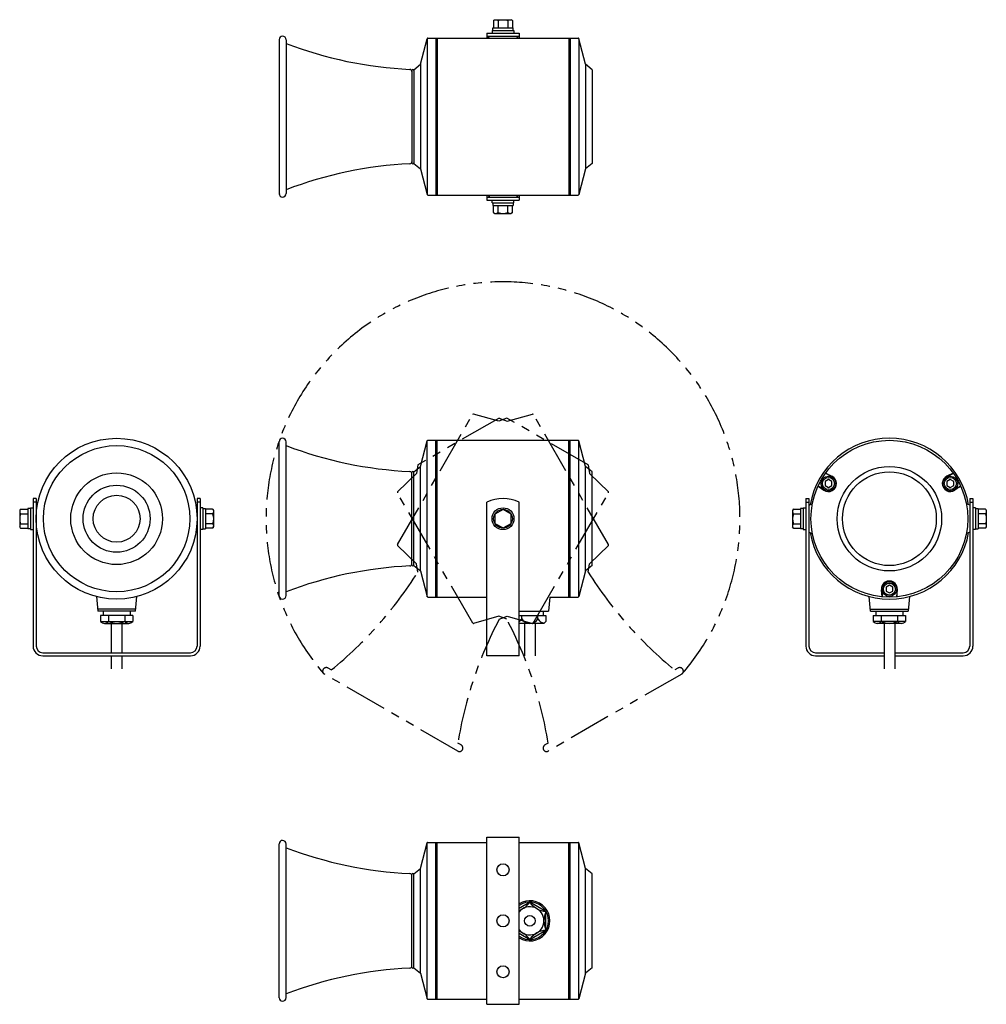
# Model space of a CAD drawing. Extents: x -115 to 606, y 63 to 798.
import ezdxf

# ---------------------------------------------------------------- set-up
doc = ezdxf.new("R2010")
doc.units = 0
doc.linetypes.add('PHANTOM', pattern=[63.5, 31.75, -6.35, 6.35, -6.35, 6.35, -6.35])
doc.layers.add('LY_1', color=7, linetype='CONTINUOUS')

msp = doc.modelspace()

# ---------------------------------------------------------------- linework, layer by layer
at = {"layer": 'LY_1', "color": 140, "linetype": 'CONTINUOUS'}
for p, q in [((238.300032, 797.422087), (239.255535, 798.09196)), ((238.300042, 797.42206), (238.300042, 792.091951)), ((239.25554, 798.091951), (251.608481, 798.091951)), ((241.726128, 797.42206), (241.726128, 792.091951)), ((249.137893, 797.42206), (249.137893, 792.091951)), ((252.563963, 797.422118), (251.608499, 798.091964)), ((252.563979, 797.42206), (252.563979, 792.091951)), ((233.432011, 788.091951), (233.432011, 784.291951)), ((233.432011, 788.091951), (257.432011, 788.091951)), ((233.432011, 788.091951), (233.432011, 784.291951)), ((237.300042, 790.091951), (253.563979, 790.091951)), ((237.300042, 790.091951), (237.300042, 788.091951)), ((237.800042, 792.091951), (253.063979, 792.091951)), ((237.800042, 790.091951), (237.800042, 792.091951)), ((253.063979, 790.091951), (253.063979, 792.091951)), ((253.563979, 790.091951), (253.563979, 788.091951)), ((257.432011, 788.091951), (257.432011, 784.291951)), ((257.432011, 788.091951), (257.432011, 784.291951)), ((78.432011, 783.291951), (78.432011, 668.291951)), ((83.632011, 783.091951), (83.632011, 668.491951)), ((183.932011, 764.791951), (188.835648, 783.916139)), ((188.932011, 784.107355), (188.932011, 667.476548)), ((189.31998, 784.291951), (301.544041, 784.291951)), ((195.432011, 784.291951), (195.432011, 667.291951)), ((196.282011, 784.291951), (196.282011, 667.291951)), ((233.432011, 785.791951), (257.432011, 785.791951)), ((234.432011, 784.291951), (235.432011, 785.791951)), ((255.432011, 785.791951), (256.432011, 784.291951)), ((294.582011, 784.291951), (294.582011, 667.291951)), ((295.432011, 784.291951), (295.432011, 667.291951)), ((301.932011, 784.107355), (301.932011, 667.476548)), ((306.932011, 764.791951), (302.028373, 783.916139)), ((178.932011, 760.791951), (183.932011, 764.791951)), ((183.932011, 764.791951), (183.932011, 686.791951)), ((311.932011, 760.791951), (306.932011, 764.791951)), ((306.932011, 764.791951), (306.932011, 686.791951)), ((177.432011, 760.263194), (177.432011, 691.320709)), ((178.932011, 760.791951), (178.932011, 690.791951)), ((311.932011, 760.791951), (311.932011, 690.791951)), ((178.932011, 690.791951), (183.932011, 686.791951)), ((311.932011, 690.791951), (306.932011, 686.791951)), ((183.932011, 686.791951), (188.835648, 667.667764)), ((306.932011, 686.791951), (302.028373, 667.667764)), ((79.432011, 668.246184), (79.432011, 668.291951)), ((189.31998, 667.291951), (301.544041, 667.291951)), ((233.432011, 667.291951), (233.432011, 663.491951)), ((233.432011, 665.791951), (257.432011, 665.791951)), ((233.432011, 663.491951), (257.432011, 663.491951)), ((234.432011, 667.291951), (235.432011, 665.791951)), ((237.300042, 661.491951), (237.300042, 663.491951)), ((237.300042, 661.491951), (253.563979, 661.491951)), ((237.800042, 661.491951), (237.800042, 659.491951)), ((253.063979, 661.491951), (253.063979, 659.491951)), ((253.563979, 661.491951), (253.563979, 663.491951)), ((256.432011, 667.291951), (255.432011, 665.791951)), ((257.432011, 667.291951), (257.432011, 663.491951)), ((237.800042, 659.491951), (253.063979, 659.491951)), ((238.300032, 654.161816), (239.255535, 653.491943)), ((238.300042, 654.161843), (238.300042, 659.491951)), ((241.726128, 654.161843), (241.726128, 659.491951)), ((249.137893, 654.161843), (249.137893, 659.491951)), ((252.563963, 654.161784), (251.608499, 653.491939)), ((252.563979, 654.161843), (252.563979, 659.491951)), ((239.25554, 653.491951), (251.608481, 653.491951)), ((78.432011, 368.291951), (78.432011, 483.291951)), ((79.432011, 483.337718), (79.432011, 483.291951)), ((83.632011, 368.491951), (83.632011, 483.091951)), ((183.932011, 464.791951), (188.835648, 483.916139)), ((188.932011, 367.476548), (188.932011, 484.107355)), ((189.31998, 484.291951), (301.544041, 484.291951)), ((195.432011, 367.291951), (195.432011, 484.291951)), ((196.282011, 367.291951), (196.282011, 484.291951)), ((294.582011, 367.291951), (294.582011, 484.291951)), ((295.432011, 367.291951), (295.432011, 484.291951)), ((301.932011, 367.476548), (301.932011, 484.107355)), ((306.932011, 464.791951), (302.028373, 483.916139)), ((178.932011, 460.791951), (183.932011, 464.791951)), ((183.932011, 386.791951), (183.932011, 464.791951)), ((306.932011, 386.791951), (306.932011, 464.791951)), ((311.932011, 460.791951), (306.932011, 464.791951)), ((177.432011, 391.320709), (177.432011, 460.263194)), ((178.932011, 390.791951), (178.932011, 460.791951)), ((311.932011, 390.791951), (311.932011, 460.791951)), ((490.915677, 456.805091), (485.986698, 459.650838)), ((485.986698, 459.650838), (490.675216, 457.491925)), ((576.348344, 456.805091), (581.277323, 459.650838)), ((581.277323, 459.650838), (576.588805, 457.491925)), ((485.415677, 447.278812), (480.486698, 450.124559)), ((480.486698, 450.124559), (484.700631, 447.14364)), ((488.165677, 454.928703), (485.665677, 453.485327)), ((485.665677, 453.485327), (485.665677, 450.598576)), ((485.665677, 450.598576), (488.165677, 449.1552)), ((490.665677, 453.485327), (488.165677, 454.928703)), ((488.165677, 449.1552), (490.665677, 450.598576)), ((490.665677, 450.598576), (490.665677, 453.485327)), ((579.098344, 454.928703), (576.598344, 453.485327)), ((576.598344, 453.485327), (576.598344, 450.598576)), ((576.598344, 450.598576), (579.098344, 449.1552)), ((581.598344, 453.485327), (579.098344, 454.928703)), ((579.098344, 449.1552), (581.598344, 450.598576)), ((581.598344, 450.598576), (581.598344, 453.485327)), ((581.848344, 447.278812), (586.777323, 450.124559)), ((586.777323, 450.124559), (582.56339, 447.14364)), ((-102.767989, 440.791951), (-105.067989, 440.791951)), ((-105.067989, 440.791951), (-105.067989, 330.791951)), ((-102.767989, 440.791951), (-102.767989, 330.791951)), ((19.532011, 440.791951), (17.232011, 440.791951)), ((17.232011, 440.791951), (17.232011, 330.791951)), ((19.532011, 440.791951), (19.532011, 330.791951)), ((471.332011, 440.791951), (471.332011, 330.791951)), ((471.332011, 440.791951), (473.632011, 440.791951)), ((473.632011, 440.791951), (473.632011, 330.791951)), ((593.632011, 440.791951), (593.632011, 330.791951)), ((593.632011, 440.791951), (595.932011, 440.791951)), ((595.932011, 440.791951), (595.932011, 330.791951)), ((-109.067989, 433.42392), (-109.067989, 418.159983)), ((-107.067989, 433.42392), (-109.067989, 433.42392)), ((-107.067989, 433.92392), (-107.067989, 417.659983)), ((-107.067989, 433.92392), (-105.067989, 433.92392)), ((-102.767989, 438.090173), (-105.067989, 438.090173)), ((-102.767989, 435.791951), (-101.86788, 436.145838)), ((17.232011, 435.791951), (16.331901, 436.145838)), ((19.532011, 438.090173), (17.232011, 438.090173)), ((21.532011, 433.92392), (19.532011, 433.92392)), ((21.532011, 433.92392), (21.532011, 417.659983)), ((21.532011, 433.42392), (23.532011, 433.42392)), ((23.532011, 433.42392), (23.532011, 418.159983)), ((233.432011, 323.491951), (233.432011, 438.090173)), ((257.432011, 323.491951), (257.432011, 438.090173)), ((467.332011, 433.42392), (467.332011, 418.159983)), ((469.332011, 433.42392), (467.332011, 433.42392)), ((469.332011, 433.92392), (471.332011, 433.92392)), ((469.332011, 433.92392), (469.332011, 417.659983)), ((471.332011, 438.090173), (473.632011, 438.090173)), ((473.632011, 435.791951), (476.175505, 436.791951)), ((593.632011, 435.791951), (591.088516, 436.791951)), ((593.632011, 438.090173), (595.932011, 438.090173)), ((597.932011, 433.92392), (595.932011, 433.92392)), ((597.932011, 433.92392), (597.932011, 417.659983)), ((597.932011, 433.42392), (599.932011, 433.42392)), ((599.932011, 433.42392), (599.932011, 418.159983)), ((-114.398125, 432.92393), (-115.067998, 431.968427)), ((-115.067989, 431.968422), (-115.067989, 419.615481)), ((-114.398098, 432.92392), (-109.067989, 432.92392)), ((-114.398098, 429.497834), (-109.067989, 429.497834)), ((28.862119, 432.92392), (23.532011, 432.92392)), ((28.862119, 429.497834), (23.532011, 429.497834)), ((28.862146, 432.92393), (29.532019, 431.968427)), ((29.532011, 431.968422), (29.532011, 419.615481)), ((245.432011, 432.691951), (239.432011, 429.291951)), ((239.432011, 429.291951), (239.432011, 422.291951)), ((251.432011, 429.291951), (245.432011, 432.691951)), ((251.432011, 422.291951), (251.432011, 429.291951)), ((462.001875, 432.92393), (461.332002, 431.968427)), ((461.332011, 431.968422), (461.332011, 419.615481)), ((462.001902, 432.92392), (467.332011, 432.92392)), ((462.001902, 429.497834), (467.332011, 429.497834)), ((605.262119, 432.92392), (599.932011, 432.92392)), ((605.262119, 429.497834), (599.932011, 429.497834)), ((605.262146, 432.92393), (605.932019, 431.968427)), ((605.932011, 431.968422), (605.932011, 419.615481)), ((-114.398156, 418.659999), (-115.068002, 419.615463)), ((-114.398098, 422.086069), (-109.067989, 422.086069)), ((28.862119, 422.086069), (23.532011, 422.086069)), ((28.862177, 418.659999), (29.532023, 419.615463)), ((239.432011, 422.291951), (245.432011, 418.891951)), ((245.432011, 418.891951), (251.432011, 422.291951)), ((462.001844, 418.659999), (461.331998, 419.615463)), ((462.001902, 422.086069), (467.332011, 422.086069)), ((605.262119, 422.086069), (599.932011, 422.086069)), ((605.262177, 418.659999), (605.932023, 419.615463)), ((-114.398098, 418.659983), (-109.067989, 418.659983)), ((-107.067989, 418.159983), (-109.067989, 418.159983)), ((-107.067989, 417.659983), (-105.067989, 417.659983)), ((-102.767989, 415.791951), (-101.86788, 415.438064)), ((17.232011, 415.791951), (16.331901, 415.438064)), ((21.532011, 417.659983), (19.532011, 417.659983)), ((21.532011, 418.159983), (23.532011, 418.159983)), ((28.862119, 418.659983), (23.532011, 418.659983)), ((462.001902, 418.659983), (467.332011, 418.659983)), ((469.332011, 418.159983), (467.332011, 418.159983)), ((469.332011, 417.659983), (471.332011, 417.659983)), ((473.632011, 415.791951), (476.175505, 414.791951)), ((593.632011, 415.791951), (591.088516, 414.791951)), ((597.932011, 417.659983), (595.932011, 417.659983)), ((597.932011, 418.159983), (599.932011, 418.159983)), ((605.262119, 418.659983), (599.932011, 418.659983)), ((178.932011, 390.791951), (183.932011, 386.791951)), ((311.932011, 390.791951), (306.932011, 386.791951)), ((183.932011, 386.791951), (188.835648, 367.667764)), ((306.932011, 386.791951), (302.028373, 367.667764)), ((533.63201, 376.178703), (531.13201, 374.735327)), ((531.13201, 374.735327), (531.13201, 371.848576)), ((536.132011, 374.735327), (533.632011, 376.178703)), ((536.132011, 371.848576), (536.132011, 374.735327)), ((-57.807559, 367.707432), (-56.767989, 356.791951)), ((-28.767989, 356.791951), (-27.72842, 367.707432)), ((519.632011, 356.791951), (518.592441, 367.707432)), ((528.132011, 367.600457), (527.657425, 372.740289)), ((528.132011, 373.291951), (528.132011, 367.600457)), ((531.13201, 371.848576), (533.632011, 370.4052)), ((533.63201, 370.4052), (536.132011, 371.848576)), ((539.132011, 373.291951), (539.132011, 367.600457)), ((539.132011, 367.600457), (539.606596, 372.740289)), ((548.67158, 367.707432), (547.632011, 356.791951)), ((189.31998, 367.291951), (233.432011, 367.291951)), ((280.432011, 367.291951), (279.432011, 356.791951)), ((280.432011, 367.291951), (301.544041, 367.291951)), ((-28.634656, 358.191951), (-56.901323, 358.191951)), ((-28.767989, 356.791951), (-56.767989, 356.791951)), ((-30.767989, 353.691951), (-54.767989, 353.691951)), ((-54.767989, 353.691951), (-54.767989, 349.191951)), ((-52.767989, 356.791951), (-52.767989, 353.691951)), ((-48.767989, 353.691951), (-48.767989, 349.191951)), ((-36.767989, 353.691951), (-36.767989, 349.191951)), ((-32.767989, 356.791951), (-32.767989, 353.691951)), ((-30.767989, 353.691951), (-30.767989, 349.191951)), ((257.432011, 356.791951), (279.432011, 356.791951)), ((257.432011, 353.691951), (277.432011, 353.691951)), ((259.432011, 351.091951), (259.432011, 353.691951)), ((271.432011, 351.091951), (271.432011, 353.691951)), ((275.432011, 356.791951), (275.432011, 353.691951)), ((277.432011, 353.691951), (277.432011, 349.191951)), ((519.498677, 358.191951), (547.765344, 358.191951)), ((519.632011, 356.791951), (547.632011, 356.791951)), ((521.632011, 353.691951), (521.632011, 349.191951)), ((521.632011, 353.691951), (545.632011, 353.691951)), ((523.632011, 356.791951), (523.632011, 353.691951)), ((527.632011, 353.691951), (527.632011, 349.191951)), ((539.632011, 353.691951), (539.632011, 349.191951)), ((543.632011, 356.791951), (543.632011, 353.691951)), ((545.632011, 353.691951), (545.632011, 349.191951)), ((-54.767989, 349.191951), (-30.767989, 349.191951)), ((-51.767989, 347.691951), (-33.767989, 347.691951)), ((-46.767989, 347.691951), (-46.767989, 325.791951)), ((-38.767989, 347.691951), (-38.767989, 325.791951)), ((275.932011, 347.691951), (257.432011, 347.691951)), ((261.432011, 347.691951), (261.432011, 323.491951)), ((269.432011, 347.691951), (269.432011, 323.491951)), ((275.932011, 347.691951), (277.432011, 349.191951)), ((545.632011, 349.191951), (521.632011, 349.191951)), ((542.632011, 347.691951), (524.632011, 347.691951)), ((529.632011, 347.691951), (529.632011, 313.691951)), ((537.632011, 347.691951), (537.632011, 313.691951)), ((-97.767989, 325.791951), (12.232011, 325.791951)), ((-97.767989, 323.491951), (12.232011, 323.491951)), ((-46.767989, 323.491951), (-46.767989, 313.691951)), ((-38.767989, 323.491951), (-38.767989, 313.691951)), ((257.432011, 323.491951), (233.432011, 323.491951)), ((478.632011, 325.791951), (529.632011, 325.791951)), ((478.632011, 323.491951), (529.632011, 323.491951)), ((537.632011, 325.791951), (588.632011, 325.791951)), ((537.632011, 323.491951), (588.632011, 323.491951)), ((183.932011, 164.791951), (188.835648, 183.916139)), ((188.932011, 67.476548), (188.932011, 184.107355)), ((189.31998, 184.291951), (233.432011, 184.291951)), ((195.432011, 67.291951), (195.432011, 184.291951)), ((196.282011, 67.291951), (196.282011, 184.291951)), ((233.432011, 63.491951), (233.432011, 188.091951)), ((233.432011, 188.091951), (257.432011, 188.091951)), ((257.432011, 63.491951), (257.432011, 188.091951)), ((257.432011, 184.291951), (301.544041, 184.291951)), ((294.582011, 67.291951), (294.582011, 184.291951)), ((295.432011, 67.291951), (295.432011, 184.291951)), ((301.932011, 67.476548), (301.932011, 184.107355)), ((306.932011, 164.791951), (302.028373, 183.916139)), ((78.432011, 68.291951), (78.432011, 183.291951)), ((79.432011, 183.337718), (79.432011, 183.291951)), ((83.632011, 68.491951), (83.632011, 183.091951)), ((178.932011, 160.791951), (183.932011, 164.791951)), ((183.932011, 86.791951), (183.932011, 164.791951)), ((311.932011, 160.791951), (306.932011, 164.791951)), ((306.932011, 86.791951), (306.932011, 164.791951)), ((177.432011, 91.320709), (177.432011, 160.263194)), ((178.932011, 90.791951), (178.932011, 160.791951)), ((311.932011, 90.791951), (311.932011, 160.791951)), ((265.432011, 139.648358), (257.432011, 135.029556)), ((277.432011, 132.720155), (265.432011, 139.648358)), ((233.432011, 63.491951), (233.432011, 138.090173)), ((257.432011, 63.491951), (257.432011, 138.090173)), ((277.432011, 118.863748), (277.432011, 132.720155)), ((265.432011, 111.935545), (277.432011, 118.863748)), ((257.432011, 116.554347), (265.432011, 111.935545)), ((178.932011, 90.791951), (183.932011, 86.791951)), ((311.932011, 90.791951), (306.932011, 86.791951)), ((183.932011, 86.791951), (188.835648, 67.667764)), ((306.932011, 86.791951), (302.028373, 67.667764)), ((189.31998, 67.291951), (233.432011, 67.291951)), ((257.432011, 67.291951), (301.544041, 67.291951)), ((233.432011, 63.491951), (257.432011, 63.491951)), ((233.432011, 63.491951), (257.432011, 63.491951))]:
    msp.add_line(p, q, dxfattribs=at)
at = {"layer": 'LY_1', "color": 191, "linetype": 'PHANTOM'}
for p, q in [((166.713509, 406.447508), (222.82554, 503.636395)), ((242.40702, 498.552514), (223.393169, 503.867933)), ((248.371121, 500.882641), (242.40702, 498.552514)), ((308.9929, 465.882641), (248.371121, 500.882641)), ((308.9929, 465.882641), (309.957001, 459.552514)), ((309.957001, 459.552514), (324.067215, 445.743745)), ((268.038482, 347.947508), (324.150512, 445.136395)), ((180.90702, 392.031389), (166.796806, 405.840158)), ((181.849113, 385.845765), (180.90702, 392.031389)), ((242.629047, 350.754454), (248.457001, 353.031389)), ((248.457001, 353.031389), (267.470853, 347.71597)), ((211.728471, 252.415709), (112.13555, 309.915709)), ((117.292586, 312.942736), (114.908755, 314.319041)), ((214.155266, 257.019041), (211.771435, 258.395346))]:
    msp.add_line(p, q, dxfattribs=at)
at = {"layer": 'LY_1', "color": 21, "linetype": 'PHANTOM'}
for p, q in [((242.4929, 500.882641), (181.871121, 465.882641)), ((242.4929, 500.882641), (248.457001, 498.552514)), ((248.457001, 498.552514), (267.470853, 503.867933)), ((324.150512, 406.447508), (268.038482, 503.636395)), ((181.871121, 465.882641), (180.90702, 459.552514)), ((180.90702, 459.552514), (166.796806, 445.743745)), ((222.82554, 347.947508), (166.713509, 445.136395)), ((309.957001, 392.031389), (324.067215, 405.840158)), ((309.014908, 385.845765), (309.957001, 392.031389)), ((242.40702, 353.031389), (223.393169, 347.71597)), ((248.234974, 350.754454), (242.40702, 353.031389)), ((378.728471, 309.915709), (279.13555, 252.415709)), ((375.955266, 314.319041), (373.571435, 312.942736)), ((279.092586, 258.395346), (276.708755, 257.019041)), ((278.595914, 253.258851), (278.63555, 253.281734))]:
    msp.add_line(p, q, dxfattribs=at)
at = {"layer": 'LY_1', "color": 140, "linetype": 'CONTINUOUS'}
for points in [[(238.300002, 797.422073), (238.690591, 797.709743), (239.113207, 797.920347), (239.557613, 798.048785), (240.013048, 798.091946), (240.468483, 798.048785), (240.912889, 797.920347), (241.335504, 797.709743), (241.726093, 797.422072)], [(241.726128, 797.422114), (243.558652, 797.923601), (245.43201, 798.091987), (247.305369, 797.923601), (249.137892, 797.422114)], [(249.137928, 797.422073), (249.528518, 797.709743), (249.951133, 797.920347), (250.395539, 798.048785), (250.850974, 798.091946), (251.306409, 798.048785), (251.750815, 797.920347), (252.17343, 797.709743), (252.56402, 797.422072)], [(238.300002, 654.16183), (238.690591, 653.87416), (239.113207, 653.663556), (239.557613, 653.535118), (240.013048, 653.491957), (240.468483, 653.535118), (240.912889, 653.663556), (241.335504, 653.87416), (241.726093, 654.16183)], [(241.726128, 654.161789), (243.558652, 653.660301), (245.43201, 653.491916), (247.305369, 653.660301), (249.137892, 654.161788)], [(249.137928, 654.16183), (249.528518, 653.87416), (249.951133, 653.663556), (250.395539, 653.535118), (250.850974, 653.491957), (251.306409, 653.535118), (251.750815, 653.663556), (252.17343, 653.87416), (252.56402, 654.16183)], [(-114.398152, 429.497834), (-114.899639, 427.66531), (-115.068025, 425.791952), (-114.899639, 423.918593), (-114.398153, 422.08607)], [(-114.398111, 432.92396), (-114.685781, 432.53337), (-114.896385, 432.110755), (-115.024823, 431.666349), (-115.067984, 431.210914), (-115.024823, 430.755479), (-114.896385, 430.311073), (-114.685781, 429.888458), (-114.398111, 429.497868)], [(28.862132, 432.92396), (29.149802, 432.53337), (29.360406, 432.110755), (29.488844, 431.666349), (29.532005, 431.210914), (29.488844, 430.755479), (29.360406, 430.311073), (29.149802, 429.888458), (28.862132, 429.497868)], [(28.862173, 429.497834), (29.36366, 427.66531), (29.532046, 425.791952), (29.363661, 423.918593), (28.862174, 422.08607)], [(462.001848, 429.497834), (461.500361, 427.66531), (461.331975, 425.791952), (461.500361, 423.918593), (462.001847, 422.08607)], [(462.001889, 432.92396), (461.714219, 432.53337), (461.503615, 432.110755), (461.375177, 431.666349), (461.332016, 431.210914), (461.375177, 430.755479), (461.503615, 430.311073), (461.714219, 429.888458), (462.001889, 429.497868)], [(605.262132, 432.92396), (605.549802, 432.53337), (605.760406, 432.110755), (605.888844, 431.666349), (605.932005, 431.210914), (605.888844, 430.755479), (605.760406, 430.311073), (605.549802, 429.888458), (605.262132, 429.497868)], [(605.262173, 429.497834), (605.76366, 427.66531), (605.932046, 425.791952), (605.763661, 423.918593), (605.262174, 422.08607)], [(-114.398111, 422.086034), (-114.685781, 421.695444), (-114.896385, 421.272829), (-115.024823, 420.828423), (-115.067984, 420.372988), (-115.024823, 419.917553), (-114.896385, 419.473147), (-114.685781, 419.050532), (-114.398111, 418.659942)], [(28.862132, 422.086034), (29.149802, 421.695444), (29.360406, 421.272829), (29.488844, 420.828423), (29.532005, 420.372988), (29.488844, 419.917553), (29.360406, 419.473147), (29.149802, 419.050532), (28.862132, 418.659942)], [(462.001889, 422.086034), (461.714219, 421.695444), (461.503615, 421.272829), (461.375177, 420.828423), (461.332016, 420.372988), (461.375177, 419.917553), (461.503615, 419.473147), (461.714219, 419.050532), (462.001889, 418.659942)], [(605.262132, 422.086034), (605.549802, 421.695444), (605.760406, 421.272829), (605.888844, 420.828423), (605.932005, 420.372988), (605.888844, 419.917553), (605.760406, 419.473147), (605.549802, 419.050532), (605.262132, 418.659942)]]:
    msp.add_lwpolyline(points, dxfattribs=at)
for centre, radius in [((-42.767989, 425.791951), 60), ((-42.767989, 425.791951), 54.547389), ((533.632011, 425.791951), 58.5), ((533.632011, 425.791951), 39), ((-42.767989, 425.791951), 34.222437), ((488.165677, 452.041951), 5.5), ((488.165677, 452.041951), 4.5), ((533.632011, 425.791951), 35), ((579.098344, 452.041951), 5.5), ((579.098344, 452.041951), 4.5), ((-42.767989, 425.791951), 24.987604), ((-42.767989, 425.791951), 17.5), ((245.432011, 425.791951), 8.131969), ((245.432011, 425.791951), 7), ((533.632011, 373.291951), 5.5), ((533.632011, 373.291951), 4.5), ((245.432011, 163.791951), 4.5), ((245.432011, 125.791951), 4.5), ((265.432011, 125.791951), 4), ((245.432011, 87.791951), 4.5)]:
    msp.add_circle(centre, radius, dxfattribs=at)
for centre, radius, start, end in [((80.932011, 783.291951), 2.5, 90, 180), ((80.932011, 783.091951), 2.7, 0, 90), ((190.282011, 1059.672077), 299, 249.103007, 267.262871), ((189.31998, 783.791951), 0.5, 90, 165.618605), ((301.544041, 783.791951), 0.5, 14.381395, 90), ((175.932011, 759.514905), 1.5, 0, 87.262871), ((178.182011, 760.263194), 0.75, 0, 180), ((190.282011, 391.911826), 299, 92.737129, 110.896993), ((175.932011, 692.068997), 1.5, 272.737129, 0), ((178.182011, 691.320709), 0.75, 180, 0), ((80.932011, 668.491951), 2.7, 270, 0), ((80.932011, 668.291951), 2.5, 180, 270), ((189.31998, 667.791951), 0.5, 194.381395, 270), ((301.544041, 667.791951), 0.5, 270, 345.618605), ((80.932011, 483.291951), 2.5, 90, 180), ((80.932011, 483.091951), 2.7, 0, 90), ((533.632011, 425.791951), 60, 9.936975, 170.063025), ((190.282011, 759.672077), 299, 249.103007, 267.262871), ((189.31998, 483.791951), 0.5, 90, 165.618605), ((301.544041, 483.791951), 0.5, 14.381395, 90), ((175.932011, 459.514905), 1.5, 0, 87.262871), ((178.182011, 460.263194), 0.75, 0, 180), ((488.165677, 452.041951), 6, 234.724565, 65.275435), ((579.098344, 452.041951), 6, 114.724565, 305.275435), ((245.432011, 412.791951), 28, 64.623066, 115.376934), ((533.632011, 425.791951), 60, 189.936975, 350.063025), ((190.282011, 91.911826), 299, 92.737129, 110.896993), ((175.932011, 392.068997), 1.5, 272.737129, 0), ((178.182011, 391.320709), 0.75, 180, 0), ((533.632011, 373.291951), 6, 354.724565, 185.275435), ((80.932011, 368.291951), 2.5, 180, 270), ((80.932011, 368.491951), 2.7, 270, 0), ((189.31998, 367.791951), 0.5, 194.381395, 270), ((301.544041, 367.791951), 0.5, 270, 345.618605), ((-51.767989, 351.441951), 3.75, 216.869898, 323.130102), ((-42.767989, 360.441951), 12.75, 241.927513, 298.072487), ((-33.767989, 351.441951), 3.75, 216.869898, 323.130102), ((253.432011, 354.691951), 7, 304.849905, 329.1), ((265.432011, 354.691951), 7, 211, 329.1), ((277.432011, 354.691951), 7, 211, 258.750942), ((524.632011, 351.441951), 3.75, 216.869898, 323.130102), ((533.632011, 360.441951), 12.75, 241.927513, 298.072487), ((542.632011, 351.441951), 3.75, 216.869898, 323.130102), ((-97.767989, 330.791951), 7.3, 180, 270), ((-97.767989, 330.791951), 5, 180, 270), ((12.232011, 330.791951), 7.3, 270, 0), ((12.232011, 330.791951), 5, 270, 0), ((478.632011, 330.791951), 7.3, 180, 270), ((478.632011, 330.791951), 5, 180, 270), ((588.632011, 330.791951), 5, 270, 0), ((588.632011, 330.791951), 7.3, 270, 0), ((80.932011, 183.291951), 2.5, 90, 180), ((80.932011, 183.091951), 2.7, 0, 90), ((189.31998, 183.791951), 0.5, 90, 165.618605), ((301.544041, 183.791951), 0.5, 14.381395, 90), ((190.282011, 459.672077), 299, 249.103007, 267.262871), ((175.932011, 159.514905), 1.5, 0, 87.262871), ((178.182011, 160.263194), 0.75, 0, 180), ((265.432011, 125.791951), 15, 237.769047, 122.230953), ((265.432011, 125.791951), 14, 235.150095, 124.849905), ((251.807011, 149.391144), 16.75, 289.622464, 324.432698), ((279.057011, 149.391144), 16.75, 215.567302, 264.432698), ((265.432011, 125.791951), 10.5, 220.367594, 139.632406), ((292.682011, 125.791951), 16.75, 155.567302, 204.432698), ((251.807011, 102.192759), 16.75, 35.567302, 70.377536), ((279.057011, 102.192759), 16.75, 95.567302, 144.432698), ((190.282011, -208.088174), 299, 92.737129, 110.896993), ((175.932011, 92.068997), 1.5, 272.737129, 0), ((178.182011, 91.320709), 0.75, 180, 0), ((80.932011, 68.291951), 2.5, 180, 270), ((80.932011, 68.491951), 2.7, 270, 0), ((189.31998, 67.791951), 0.5, 194.381395, 270), ((301.544041, 67.791951), 0.5, 270, 345.618605)]:
    msp.add_arc(centre, radius, start, end, dxfattribs=at)
at = {"layer": 'LY_1', "color": 130, "linetype": 'PHANTOM'}
msp.add_arc((245.432011, 425.791951), 176.759863, 319.266771, 220.733229, dxfattribs=at)
at = {"layer": 'LY_1', "color": 191, "linetype": 'PHANTOM'}
for centre, radius, start, end in [((223.258552, 503.386395), 0.5, 74.381395, 150), ((323.717499, 445.386395), 0.5, 330, 45.618605), ((167.146522, 406.197508), 0.5, 150, 225.618605), ((-71.29166, 544.970713), 299, 309.103007, 327.846425), ((507.005681, 211.090588), 299, 152.153575, 170.896993), ((267.605469, 348.197508), 0.5, 254.381395, 330), ((113.38555, 312.080772), 2.5, 150, 240), ((113.558755, 311.980772), 2.7, 60, 150), ((212.978471, 254.580772), 2.5, 240, 330), ((212.805266, 254.680772), 2.7, 330, 60)]:
    msp.add_arc(centre, radius, start, end, dxfattribs=at)
at = {"layer": 'LY_1', "color": 21, "linetype": 'PHANTOM'}
for centre, radius, start, end in [((267.605469, 503.386395), 0.5, 30, 105.618605), ((167.146522, 445.386395), 0.5, 134.381395, 210), ((323.717499, 406.197508), 0.5, 314.381395, 30), ((562.155681, 544.970713), 299, 212.153575, 230.896993), ((223.258552, 348.197508), 0.5, 210, 285.618605), ((-16.14166, 211.090588), 299, 9.103007, 27.846425), ((377.305266, 311.980772), 2.7, 30, 120), ((377.478471, 312.080772), 2.5, 300, 30), ((278.058755, 254.680772), 2.7, 120, 210), ((277.88555, 254.580772), 2.5, 210, 300)]:
    msp.add_arc(centre, radius, start, end, dxfattribs=at)

doc.saveas('drawing.dxf')
